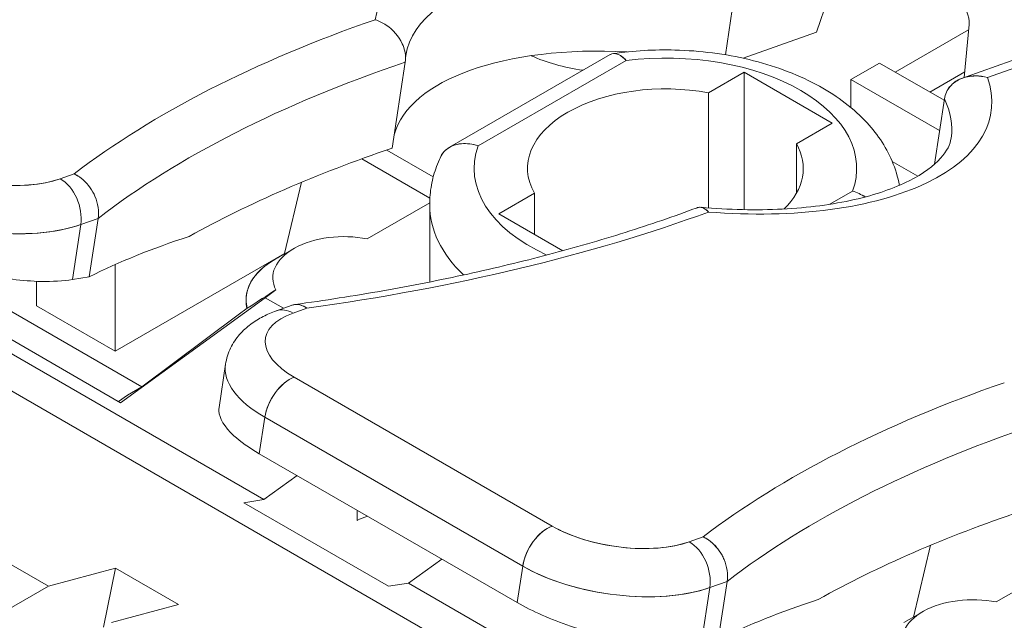
# Model space of a CAD drawing. Units: inches. Extents: x 819 to 2743, y 2 to 1190.
# Drawn here: x 2210 to 2216, y 645 to 649 of the extents above; entities that cross this region are included whole.
import ezdxf

# ---------------------------------------------------------------- set-up
doc = ezdxf.new("R2010")
doc.units = ezdxf.units.IN
doc.header["$MEASUREMENT"] = 0

# ---------------------------------------------------------------- blocks, each defined once
blk = doc.blocks.new('A$C58435eda')
at = {"color": 0, "linetype": 'Continuous', "lineweight": 0, "extrusion": (0, 0.816497, 0.57735)}
for p, q in [((-6.17456, 3.47604), (-6.16949, 3.50955)), ((-6.16949, 3.50955), (-6.17456, 3.47604)), ((-6.12667, 3.5081), (-6.13429, 3.48609)), ((-6.13429, 3.48609), (-6.12667, 3.5081)), ((-6.06799, 3.46626), (-5.97792, 3.49835)), ((-6.05859, 3.46598), (-5.97054, 3.49736)), ((-5.97054, 3.49736), (-6.05859, 3.46598)), ((-6.16672, 3.47453), (-6.13429, 3.48609)), ((-6.13429, 3.48609), (-6.16672, 3.47453)), ((-6.0669, 3.48712), (-6.09936, 3.46839)), ((-6.09936, 3.46839), (-6.0669, 3.48712)), ((-6.06883, 3.46604), (-6.06669, 3.48945)), ((-6.06669, 3.48945), (-6.06883, 3.46604)), ((-6.2255, 3.47615), (-6.29662, 3.43509)), ((-6.28395, 3.43575), (-6.21848, 3.47355)), ((-6.21848, 3.47355), (-6.28395, 3.43575)), ((-6.31626, 3.47276), (-6.32202, 3.4347)), ((-6.32202, 3.4347), (-6.31626, 3.47276)), ((-6.11898, 3.4651), (-6.10632, 3.4724)), ((-6.10632, 3.4724), (-6.11898, 3.4651)), ((-6.07772, 3.45589), (-6.10632, 3.4724)), ((-6.10632, 3.4724), (-6.07772, 3.45589)), ((-6.18209, 3.4592), (-6.16631, 3.46831)), ((-6.16631, 3.46831), (-6.18209, 3.4592)), ((-6.12733, 3.44581), (-6.16631, 3.46831)), ((-6.16631, 3.46831), (-6.16631, 3.40747)), ((-6.16631, 3.46831), (-6.12733, 3.44581)), ((-6.16631, 3.40747), (-6.16631, 3.46831)), ((-6.11898, 3.45264), (-6.11898, 3.4651)), ((-6.11898, 3.4651), (-6.07975, 3.44245)), ((-6.07975, 3.44245), (-6.11898, 3.4651)), ((-6.11898, 3.4651), (-6.11898, 3.45264)), ((-6.08405, 3.45955), (-6.06861, 3.46846)), ((-6.06861, 3.46846), (-6.08405, 3.45955)), ((-6.06964, 3.46567), (-6.06953, 3.46571)), ((-6.18209, 3.40823), (-6.18209, 3.4592)), ((-6.18209, 3.4592), (-6.18209, 3.40823)), ((-6.07763, 3.45651), (-6.082, 3.42757)), ((-6.082, 3.42757), (-6.07763, 3.45651)), ((-6.12733, 3.44581), (-6.14312, 3.43669)), ((-6.14312, 3.43669), (-6.12733, 3.44581)), ((-6.30382, 3.42202), (-6.3244, 3.43389)), ((-6.3244, 3.43389), (-6.30382, 3.42202)), ((-6.14312, 3.43669), (-6.14312, 3.41474)), ((-6.14312, 3.41474), (-6.14312, 3.43669)), ((-6.33543, 3.43), (-6.30534, 3.41263)), ((-6.30534, 3.41263), (-6.33543, 3.43)), ((-6.10071, 3.42883), (-6.08941, 3.42231)), ((-6.08941, 3.42231), (-6.10071, 3.42883)), ((-6.46282, 3.42333), (-6.46891, 3.42116)), ((-6.46891, 3.42116), (-6.46282, 3.42333)), ((-6.36216, 3.4196), (-6.36971, 3.38803)), ((-6.36971, 3.38803), (-6.36216, 3.4196)), ((-6.27488, 3.40563), (-6.25909, 3.41474)), ((-6.25909, 3.41474), (-6.27488, 3.40563)), ((-6.25909, 3.41474), (-6.25909, 3.39651)), ((-6.25909, 3.39651), (-6.25909, 3.41474)), ((-6.11826, 3.41568), (-6.12834, 3.40987)), ((-6.12834, 3.40987), (-6.11826, 3.41568)), ((-6.60142, 3.40764), (-6.37879, 3.27911)), ((-6.37879, 3.27911), (-6.60142, 3.40764)), ((-6.33308, 3.39453), (-6.30543, 3.41049)), ((-6.30543, 3.41049), (-6.33308, 3.39453)), ((-6.30543, 3.40964), (-6.30543, 3.37546)), ((-5.5536, 2.78622), (-6.62801, 3.40654)), ((-6.62801, 3.40654), (-5.5536, 2.78622)), ((-6.45987, 3.40089), (-6.45217, 3.40363)), ((-6.45217, 3.40363), (-6.45987, 3.40089)), ((-6.45217, 3.40363), (-6.45609, 3.37773)), ((-6.45609, 3.37773), (-6.45217, 3.40363)), ((-6.27488, 3.40563), (-6.24656, 3.38928)), ((-6.24656, 3.38928), (-6.27488, 3.40563)), ((-6.45987, 3.40089), (-6.46355, 3.37653)), ((-6.46355, 3.37653), (-6.45987, 3.40089)), ((-6.73444, 3.39103), (-6.47415, 3.24075)), ((-6.47415, 3.24075), (-6.73444, 3.39103)), ((-6.36563, 3.3902), (-6.37398, 3.38537)), ((-6.36971, 3.38803), (-6.44464, 3.34477)), ((-6.44464, 3.34477), (-6.36971, 3.38803)), ((-6.44464, 3.34477), (-6.44464, 3.38315)), ((-6.44464, 3.38315), (-6.44464, 3.34477)), ((-6.37398, 3.38544), (-6.37398, 3.38537)), ((-6.37398, 3.38537), (-6.37398, 3.38544)), ((-6.46355, 3.37653), (-6.45609, 3.37773)), ((-6.45609, 3.37773), (-6.46355, 3.37653)), ((-6.47944, 3.36486), (-6.47944, 3.37576)), ((-6.47944, 3.37576), (-6.47944, 3.36486)), ((-6.43285, 3.32906), (-6.50665, 3.37166)), ((-6.50665, 3.37166), (-6.43285, 3.32906)), ((-6.44219, 3.32198), (-6.37816, 3.3685)), ((-6.37816, 3.3685), (-6.44219, 3.32198)), ((-6.37816, 3.3685), (-6.37347, 3.372)), ((-6.37347, 3.372), (-6.37816, 3.3685)), ((-6.37007, 3.36383), (-6.37816, 3.3685)), ((-6.37816, 3.3685), (-6.37007, 3.36383)), ((-6.52014, 3.36699), (-6.44219, 3.32198)), ((-6.44219, 3.32198), (-6.52014, 3.36699)), ((-6.44464, 3.34477), (-6.47944, 3.36486)), ((-6.47944, 3.36486), (-6.44464, 3.34477)), ((-6.38667, 3.36776), (-6.38667, 3.36769)), ((-6.37328, 3.36268), (-6.36621, 3.3652)), ((-6.39013, 3.36097), (-6.43285, 3.32906)), ((-6.43285, 3.32906), (-6.39013, 3.36097)), ((-6.38616, 3.36385), (-6.39013, 3.36097)), ((-6.39013, 3.36097), (-6.38616, 3.36385)), ((-6.38615, 3.36385), (-6.38616, 3.36385)), ((-6.38616, 3.36385), (-6.38615, 3.36385)), ((-6.3659, 3.36169), (-6.35981, 3.36386)), ((-6.35981, 3.36386), (-6.3659, 3.36169)), ((-6.39865, 3.31993), (-6.39577, 3.339)), ((-6.25122, 3.26739), (-6.36536, 3.33329)), ((-6.36536, 3.33329), (-6.25122, 3.26739)), ((-6.44308, 3.3225), (-6.43913, 3.32537)), ((-6.43913, 3.32537), (-6.44308, 3.3225)), ((-6.43285, 3.32906), (-6.43913, 3.32537)), ((-6.43913, 3.32537), (-6.43285, 3.32906)), ((-6.37839, 3.31555), (-6.38083, 3.29942)), ((-6.38083, 3.29942), (-6.37839, 3.31555)), ((-6.37839, 3.31555), (-6.26425, 3.24966)), ((-6.26425, 3.24966), (-6.37839, 3.31555)), ((-6.38083, 3.29942), (-6.26669, 3.23352)), ((-6.26669, 3.23352), (-6.38083, 3.29942)), ((-6.37879, 3.27911), (-6.36412, 3.28977)), ((-6.36412, 3.28977), (-6.37879, 3.27911)), ((-6.37879, 3.27911), (-6.38762, 3.27773)), ((-6.38762, 3.27773), (-6.37879, 3.27911)), ((-6.38762, 3.27773), (-6.32359, 3.24076)), ((-6.32359, 3.24076), (-6.38762, 3.27773)), ((-6.33751, 3.27441), (-6.33751, 3.26981)), ((-6.33751, 3.26981), (-6.33751, 3.27441)), ((-6.18443, 3.2626), (-6.19052, 3.26043)), ((-6.19052, 3.26043), (-6.18443, 3.2626)), ((-6.08377, 3.25887), (-6.09137, 3.22709)), ((-6.09137, 3.22709), (-6.08377, 3.25887)), ((-6.30009, 3.2528), (-6.31476, 3.24215)), ((-6.31476, 3.24215), (-6.30009, 3.2528)), ((-6.47415, 3.24075), (-6.44444, 3.24871)), ((-6.44444, 3.24871), (-6.47415, 3.24075)), ((-6.44983, 3.22265), (-6.44444, 3.24871)), ((-6.44444, 3.24871), (-6.44983, 3.22265)), ((-6.44444, 3.24871), (-6.4166, 3.23264)), ((-6.4166, 3.23264), (-6.44444, 3.24871)), ((-6.26425, 3.24966), (-6.26669, 3.23352)), ((-6.26669, 3.23352), (-6.26425, 3.24966)), ((-6.05469, 3.2338), (-6.02704, 3.24976)), ((-6.02704, 3.24976), (-6.05469, 3.2338)), ((-6.32359, 3.24076), (-6.31476, 3.24215)), ((-6.31476, 3.24215), (-6.32359, 3.24076)), ((-6.31476, 3.24215), (-6.1004, 3.11839)), ((-6.1004, 3.11839), (-6.31476, 3.24215)), ((-6.18148, 3.24016), (-6.17378, 3.2429)), ((-6.17378, 3.2429), (-6.18148, 3.24016)), ((-6.17378, 3.2429), (-6.1777, 3.21701)), ((-6.1777, 3.21701), (-6.17378, 3.2429)), ((-6.47415, 3.24075), (-6.49333, 3.22968)), ((-6.49333, 3.22968), (-6.47415, 3.24075)), ((-6.18148, 3.24016), (-6.18516, 3.21581)), ((-6.18516, 3.21581), (-6.18148, 3.24016)), ((-6.4166, 3.23264), (-6.44631, 3.22468)), ((-6.44631, 3.22468), (-6.4166, 3.23264)), ((-6.08724, 3.22947), (-6.09559, 3.22465))]:
    blk.add_line(p, q, dxfattribs=at)
at = {"color": 0, "linetype": 'Continuous', "lineweight": 0}
for centre, major_axis, ratio, start_param, end_param in [((-6.19322, 3.4713), (-0.13624, 0.02061), 0.458501, -1.652174, 0.005239), ((-6.19532, 3.45746), (-0.12067, 0.01826), 0.458501, -1.71667, 0), ((-6.07232, 3.49217), (-0.00264, 0.00742), 0.675606, -2.171272, -0.671162), ((-5.80221, 3.18175), (-0.74545, 0.11279), 0.458501, -0.718178, -0.417071), ((-6.20107, 3.41941), (-0.12067, 0.01826), 0.458501, -1.360519, -0.053097), ((-6.22337, 3.50287), (0.06004, 0), 0.57735, -2.238356, -1.809426), ((-6.2011, 3.42572), (0.08465, 0), 0.57735, -0.206762, 1.777558), ((-5.80431, 3.16791), (-0.72988, 0.11043), 0.458501, -0.726496, -0.413972), ((-6.19322, 3.4713), (0.13624, -0.02061), 0.458501, -1.419517, 0.237896), ((-6.2011, 3.42572), (-0.06102, 0), 0.57735, -1.887622, 0.316826), ((-6.19532, 3.45746), (0.12067, -0.01826), 0.458501, 0, 0.302392), ((-5.81006, 3.12986), (-0.72988, 0.11043), 0.458501, -0.726496, -0.535633), ((-6.2011, 3.42572), (-0.08465, 0), 0.57735, -0.206762, 0.90166), ((-6.2011, 3.42572), (0.06102, 0), 0.57735, -0.534331, 0.316826), ((-6.49953, 3.43884), (0.04282, -0.00648), 0.458501, -2.277935, -0.707139), ((-6.471, 3.40732), (-0.00529, 0.01483), 0.675606, -2.241958, -0.671162), ((-6.50162, 3.425), (0.05839, -0.00883), 0.458501, -2.277935, -0.707139), ((-6.2011, 3.40964), (-0.10433, 0), 0.57735, 0, 0.542069), ((-6.7209, 3.71215), (0.74545, -0.11279), 0.458501, -0.997207, -0.6961), ((-6.34336, 3.37734), (-0.0315, 0), 0.57735, -1.903378, 0.29789), ((-6.34336, 3.36776), (-0.04331, 0), 0.57735, -0.844625, -0.785398), ((-6.34336, 3.36776), (-0.04331, 0), 0.57735, -0.785398, 0.156653), ((-6.34336, 3.36769), (-0.04331, 0), 0.57735, -0.785398, -0.00248), ((-6.34336, 3.36707), (-0.04331, 0), 0.57735, -0.012399, 0.132956), ((-6.34336, 3.36769), (-0.04331, 0), 0.57735, 0, 0.154279), ((-6.33528, 3.34401), (-0.04282, 0.00648), 0.458501, -0.707139, 0.863657), ((-6.368, 3.34785), (-0.00529, 0.01483), 0.675606, -0.671162, 0), ((-6.33738, 3.33017), (-0.05839, 0.00883), 0.458501, 0, 0.863657), ((-6.36745, 3.31945), (-0.00787, -0.01364), 0.57735, -2.545339, -0.974543), ((-5.52383, 3.02102), (-0.74545, 0.11279), 0.458501, -0.718178, -0.417071), ((-5.52592, 3.00718), (-0.72988, 0.11043), 0.458501, -0.726496, -0.413972), ((-5.53168, 2.96913), (-0.72988, 0.11043), 0.458501, -0.726496, -0.535633), ((-6.32359, 3.26178), (-0.01969, 0), 0.57735, -1.075522, -0.785398), ((-6.25331, 3.25355), (-0.00787, -0.01364), 0.57735, -2.545339, -0.974543), ((-6.22114, 3.27811), (0.04282, -0.00648), 0.458501, -2.277935, -0.707139), ((-6.19261, 3.24659), (-0.00529, 0.01483), 0.675606, -2.241958, -0.671162), ((-6.22324, 3.26427), (0.05839, -0.00883), 0.458501, -2.277935, -0.707139), ((-6.44251, 3.55142), (0.74545, -0.11279), 0.458501, -0.997207, -0.6961), ((-6.06497, 3.21661), (-0.0315, 0), 0.57735, -1.903378, 0.29789)]:
    blk.add_ellipse(centre, major_axis=major_axis, ratio=ratio, start_param=start_param, end_param=end_param, dxfattribs=at)
at = {"color": 0, "linetype": 'Continuous', "lineweight": 0, "extrusion": (4.65819e-17, -6.3191e-17, -1)}
blk.add_ellipse((-6.19532, 3.45746), major_axis=(-0.12067, 0.01826), ratio=0.458501, start_param=0, end_param=1.71667, dxfattribs=at)
at = {"color": 0, "linetype": 'Continuous', "lineweight": 0, "extrusion": (-7.5141e-18, -6.16068e-17, -1)}
blk.add_ellipse((-6.07232, 3.49217), major_axis=(0.00264, -0.00742), ratio=0.675606, start_param=-2.470431, end_param=-0.970321, dxfattribs=at)
at = {"color": 0, "linetype": 'Continuous', "lineweight": 0, "extrusion": (6.89658e-17, 2.7028e-16, -1)}
blk.add_ellipse((-5.80221, 3.18175), major_axis=(0.74545, -0.11279), ratio=0.458501, start_param=-2.724521, end_param=-2.423415, dxfattribs=at)
at = {"color": 0, "linetype": 'Continuous', "lineweight": 0, "extrusion": (-6.89658e-17, -2.7028e-16, -1)}
blk.add_ellipse((-6.20107, 3.41941), major_axis=(-0.12067, 0.01826), ratio=0.458501, start_param=0.053097, end_param=1.360519, dxfattribs=at)
at = {"color": 0, "linetype": 'Continuous', "lineweight": 0, "extrusion": (-4.71704e-17, -1.11022e-16, -1)}
blk.add_ellipse((-6.22337, 3.50287), major_axis=(-0.06004, 0), ratio=0.57735, start_param=-1.332167, end_param=-0.903236, dxfattribs=at)
at = {"color": 0, "linetype": 'Continuous', "lineweight": 0, "extrusion": (1.52961e-16, 3.33067e-16, -1)}
blk.add_ellipse((-6.2011, 3.42572), major_axis=(0.08465, 0), ratio=0.57735, start_param=-1.777558, end_param=0.206762, dxfattribs=at)
at = {"color": 0, "linetype": 'Continuous', "lineweight": 0, "extrusion": (8.66227e-18, 3.35547e-16, -1)}
blk.add_ellipse((-5.80431, 3.16791), major_axis=(0.72988, -0.11043), ratio=0.458501, start_param=-2.727621, end_param=-2.415096, dxfattribs=at)
at = {"color": 0, "linetype": 'Continuous', "lineweight": 0, "extrusion": (-2.99729e-17, 1.72964e-16, -1)}
blk.add_ellipse((-6.19322, 3.4713), major_axis=(0.13624, -0.02061), ratio=0.458501, start_param=-0.237896, end_param=1.419517, dxfattribs=at)
at = {"color": 0, "linetype": 'Continuous', "lineweight": 0, "extrusion": (0, -5.55112e-17, -1)}
blk.add_ellipse((-6.2011, 3.42572), major_axis=(-0.06102, 0), ratio=0.57735, start_param=-0.316826, end_param=1.887622, dxfattribs=at)
at = {"color": 0, "linetype": 'Continuous', "lineweight": 0, "extrusion": (-7.94423e-17, 1.24306e-16, -1)}
blk.add_ellipse((-6.19532, 3.45746), major_axis=(0.12067, -0.01826), ratio=0.458501, start_param=-0.302392, end_param=0, dxfattribs=at)
at = {"color": 0, "linetype": 'Continuous', "lineweight": 0, "extrusion": (1.11919e-17, 1.66735e-16, -1)}
blk.add_ellipse((-5.81006, 3.12986), major_axis=(0.72988, -0.11043), ratio=0.458501, start_param=-2.60596, end_param=-2.415096, dxfattribs=at)
at = {"color": 0, "linetype": 'Continuous', "lineweight": 0, "extrusion": (5.3199e-17, -5.55112e-17, -1)}
blk.add_ellipse((-6.2011, 3.42572), major_axis=(-0.08465, 0), ratio=0.57735, start_param=-0.90166, end_param=0.206762, dxfattribs=at)
at = {"color": 0, "linetype": 'Continuous', "lineweight": 0, "extrusion": (7.19235e-17, -2.05268e-48, -1)}
blk.add_ellipse((-6.2011, 3.42572), major_axis=(0.06102, 0), ratio=0.57735, start_param=-0.316826, end_param=0.534331, dxfattribs=at)
at = {"color": 0, "linetype": 'Continuous', "lineweight": 0, "extrusion": (1.08342e-17, -1.13925e-16, -1)}
blk.add_ellipse((-6.49953, 3.43884), major_axis=(-0.04282, 0.00648), ratio=0.458501, start_param=-2.434454, end_param=-0.863657, dxfattribs=at)
at = {"color": 0, "linetype": 'Continuous', "lineweight": 0, "extrusion": (-3.60324e-18, 1.75505e-16, -1)}
blk.add_ellipse((-6.471, 3.40732), major_axis=(0.00529, -0.01483), ratio=0.675606, start_param=-2.470431, end_param=-0.899635, dxfattribs=at)
at = {"color": 0, "linetype": 'Continuous', "lineweight": 0, "extrusion": (1.56713e-16, 2.00861e-16, -1)}
blk.add_ellipse((-6.50162, 3.425), major_axis=(-0.05839, 0.00883), ratio=0.458501, start_param=-2.434454, end_param=-0.863657, dxfattribs=at)
at = {"color": 0, "linetype": 'Continuous', "lineweight": 0, "extrusion": (9.39099e-17, 1.04261e-32, -1)}
blk.add_ellipse((-6.2011, 3.40964), major_axis=(-0.10433, 0), ratio=0.57735, start_param=-0.542069, end_param=0, dxfattribs=at)
at = {"color": 0, "linetype": 'Continuous', "lineweight": 0, "extrusion": (1.26382e-16, 9.31639e-17, -1)}
blk.add_ellipse((-6.7209, 3.71215), major_axis=(-0.74545, 0.11279), ratio=0.458501, start_param=-2.445492, end_param=-2.144386, dxfattribs=at)
at = {"color": 0, "linetype": 'Continuous', "lineweight": 0, "extrusion": (-1.10445e-17, 1.75194e-16, -1)}
blk.add_ellipse((-5.80082, 3.10531), major_axis=(-0.73007, 0.19327), ratio=0.347186, start_param=0.373447, end_param=0.493768, dxfattribs=at)
at = {"color": 0, "linetype": 'Continuous', "lineweight": 0, "extrusion": (1.82143e-17, -5.55112e-17, -1)}
blk.add_ellipse((-6.34336, 3.37734), major_axis=(-0.0315, 0), ratio=0.57735, start_param=-0.29789, end_param=1.903378, dxfattribs=at)
at = {"color": 0, "linetype": 'Continuous', "lineweight": 0, "extrusion": (-8.72897e-17, 2.22045e-16, -1)}
blk.add_ellipse((-6.34336, 3.36769), major_axis=(-0.04331, 0), ratio=0.57735, start_param=0.00248, end_param=0.785398, dxfattribs=at)
at = {"color": 0, "linetype": 'Continuous', "lineweight": 0, "extrusion": (-5.55112e-17, 1.11022e-16, -1)}
blk.add_ellipse((-6.34336, 3.36707), major_axis=(-0.04331, 0), ratio=0.57735, start_param=-0.132956, end_param=0.012399, dxfattribs=at)
at = {"color": 0, "linetype": 'Continuous', "lineweight": 0, "extrusion": (-5.026e-17, 3.88578e-16, -1)}
blk.add_ellipse((-6.34336, 3.36769), major_axis=(-0.04331, 0), ratio=0.57735, start_param=-0.154279, end_param=0, dxfattribs=at)
at = {"color": 0, "linetype": 'Continuous', "lineweight": 0, "extrusion": (9.84685e-18, 1.09322e-33, -1)}
blk.add_ellipse((-6.34336, 3.36701), major_axis=(-0.04331, 0), ratio=0.57735, start_param=0.00248, end_param=0.013639, dxfattribs=at)
at = {"color": 0, "linetype": 'Continuous', "lineweight": 0, "extrusion": (2.88742e-18, 1.11849e-16, -1)}
blk.add_ellipse((-6.33528, 3.34401), major_axis=(-0.04282, 0.00648), ratio=0.458501, start_param=-0.863657, end_param=0.707139, dxfattribs=at)
at = {"color": 0, "linetype": 'Continuous', "lineweight": 0, "extrusion": (-1.23214e-16, 1.50282e-17, -1)}
blk.add_ellipse((-6.368, 3.34785), major_axis=(-0.00529, 0.01483), ratio=0.675606, start_param=0, end_param=0.671162, dxfattribs=at)
at = {"color": 0, "linetype": 'Continuous', "lineweight": 0, "extrusion": (-6.03035e-17, 6.52671e-17, -1)}
blk.add_ellipse((-6.33738, 3.33017), major_axis=(-0.05839, 0.00883), ratio=0.458501, start_param=-0.863657, end_param=0, dxfattribs=at)
at = {"color": 0, "linetype": 'Continuous', "lineweight": 0, "extrusion": (7.21111e-17, -4.16334e-17, -1)}
blk.add_ellipse((-6.36745, 3.31945), major_axis=(0.00787, 0.01364), ratio=0.57735, start_param=-2.16705, end_param=-0.596253, dxfattribs=at)
at = {"color": 0, "linetype": 'Continuous', "lineweight": 0, "extrusion": (-6.82503e-17, 2.91041e-16, -1)}
blk.add_ellipse((-5.52383, 3.02102), major_axis=(0.74545, -0.11279), ratio=0.458501, start_param=-2.724521, end_param=-2.423415, dxfattribs=at)
at = {"color": 0, "linetype": 'Continuous', "lineweight": 0, "extrusion": (5.81316e-17, 3.84205e-16, -1)}
blk.add_ellipse((-5.52592, 3.00718), major_axis=(0.72988, -0.11043), ratio=0.458501, start_param=-2.727621, end_param=-2.415096, dxfattribs=at)
at = {"color": 0, "linetype": 'Continuous', "lineweight": 0, "extrusion": (3.61055e-17, 3.31395e-16, -1)}
blk.add_ellipse((-5.53168, 2.96913), major_axis=(0.72988, -0.11043), ratio=0.458501, start_param=-2.60596, end_param=-2.415096, dxfattribs=at)
at = {"color": 0, "linetype": 'Continuous', "lineweight": 0, "extrusion": (8.23939e-17, 2.22045e-16, -1)}
blk.add_ellipse((-6.32359, 3.26178), major_axis=(0.01969, 0), ratio=0.57735, start_param=-2.356194, end_param=-2.06607, dxfattribs=at)
at = {"color": 0, "linetype": 'Continuous', "lineweight": 0, "extrusion": (2.64407e-16, -1.52656e-16, -1)}
blk.add_ellipse((-6.25331, 3.25355), major_axis=(0.00787, 0.01364), ratio=0.57735, start_param=-2.16705, end_param=-0.596253, dxfattribs=at)
at = {"color": 0, "linetype": 'Continuous', "lineweight": 0, "extrusion": (4.94694e-17, 4.86581e-17, -1)}
blk.add_ellipse((-6.22114, 3.27811), major_axis=(-0.04282, 0.00648), ratio=0.458501, start_param=-2.434454, end_param=-0.863657, dxfattribs=at)
at = {"color": 0, "linetype": 'Continuous', "lineweight": 0, "extrusion": (5.58943e-17, -1.56873e-16, -1)}
blk.add_ellipse((-6.19261, 3.24659), major_axis=(0.00529, -0.01483), ratio=0.675606, start_param=-2.470431, end_param=-0.899635, dxfattribs=at)
at = {"color": 0, "linetype": 'Continuous', "lineweight": 0, "extrusion": (1.37574e-16, 2.59899e-16, -1)}
blk.add_ellipse((-6.22324, 3.26427), major_axis=(-0.05839, 0.00883), ratio=0.458501, start_param=-2.434454, end_param=-0.863657, dxfattribs=at)
at = {"color": 0, "linetype": 'Continuous', "lineweight": 0, "extrusion": (-3.28603e-17, 6.11148e-17, -1)}
blk.add_ellipse((-6.44251, 3.55142), major_axis=(-0.74545, 0.11279), ratio=0.458501, start_param=-2.445492, end_param=-2.144386, dxfattribs=at)
at = {"color": 0, "linetype": 'Continuous', "lineweight": 0, "extrusion": (6.94494e-17, 1.53885e-16, -1)}
blk.add_ellipse((-5.52243, 2.94458), major_axis=(-0.73007, 0.19327), ratio=0.347186, start_param=0.373447, end_param=0.493768, dxfattribs=at)
at = {"color": 0, "linetype": 'Continuous', "lineweight": 0, "extrusion": (1.00759e-16, -1.11022e-16, -1)}
blk.add_ellipse((-6.06497, 3.21661), major_axis=(-0.0315, 0), ratio=0.57735, start_param=-0.29789, end_param=1.903378, dxfattribs=at)
at = {"color": 0, "linetype": 'Continuous', "lineweight": 0}
for points, knots in [([(-6.32952, 3.49158), (-6.3278, 3.49102), (-6.32615, 3.49019), (-6.32463, 3.48916), (-6.3216, 3.48711), (-6.31908, 3.48426), (-6.31756, 3.48094), (-6.3166, 3.47885), (-6.31607, 3.47655), (-6.31613, 3.47429), (-6.31614, 3.47378), (-6.31619, 3.47326), (-6.31626, 3.47276)], [0, 0, 0, 0, 0.1586225, 0.1586225, 0.1586225, 0.4749521, 0.4749521, 0.4749521, 0.6747107, 0.6747107, 0.6747107, 0.7203472, 0.7203472, 0.7203472, 0.7203472]), ([(-6.09755, 3.41824), (-6.09822, 3.42194), (-6.09932, 3.42554), (-6.10361, 3.43565), (-6.10778, 3.44166), (-6.11891, 3.45327), (-6.12625, 3.45857), (-6.14343, 3.46772), (-6.15344, 3.47138), (-6.17459, 3.47645), (-6.18572, 3.47786), (-6.20602, 3.47838), (-6.21518, 3.47786), (-6.2241, 3.47659)], [5.602002, 5.602002, 5.602002, 5.602002, 5.738245, 5.738245, 6.002998, 6.002998, 6.323266, 6.323266, 6.674867, 6.674867, 7.024926, 7.024926, 7.309843, 7.309843, 7.309843, 7.309843]), ([(-6.31599, 3.47572), (-6.31601, 3.47562), (-6.31602, 3.47552), (-6.31605, 3.47532), (-6.31606, 3.47521), (-6.31608, 3.47501), (-6.31609, 3.47491), (-6.3161, 3.47471), (-6.31611, 3.4746), (-6.31612, 3.4744), (-6.31613, 3.47429), (-6.31613, 3.47419)], [0.70713903, 0.70713903, 0.70713903, 0.70713903, 0.71770567, 0.71770567, 0.72827231, 0.72827231, 0.73883895, 0.73883895, 0.74940559, 0.74940559, 0.75997223, 0.75997223, 0.75997223, 0.75997223]), ([(-6.21848, 3.47355), (-6.21984, 3.475), (-6.22121, 3.47596), (-6.22247, 3.47637), (-6.22355, 3.47673), (-6.22456, 3.47667), (-6.22543, 3.47619), (-6.22545, 3.47618), (-6.22547, 3.47617), (-6.2255, 3.47615)], [-0.8212535, -0.8212535, -0.8212535, -0.8212535, -0.6004642, -0.6004642, -0.6004642, -0.4100239, -0.4100239, -0.4100239, -0.4050558, -0.4050558, -0.4050558, -0.4050558]), ([(-6.22299, 3.47651), (-6.22235, 3.47638), (-6.22168, 3.4761), (-6.22099, 3.47567), (-6.22017, 3.47516), (-6.21932, 3.47445), (-6.21848, 3.47355)], [0.5687469, 0.5687469, 0.5687469, 0.5687469, 0.6841619, 0.6841619, 0.6841619, 0.8212535, 0.8212535, 0.8212535, 0.8212535]), ([(-6.07763, 3.45651), (-6.0773, 3.45866), (-6.07639, 3.46053), (-6.07514, 3.462), (-6.07395, 3.4634), (-6.07245, 3.46445), (-6.0708, 3.4652), (-6.06866, 3.46618), (-6.06625, 3.46666), (-6.06373, 3.46666), (-6.06205, 3.46666), (-6.06031, 3.46644), (-6.05859, 3.46598)], [0, 0, 0, 0, 0.1870741, 0.1870741, 0.1870741, 0.3645451, 0.3645451, 0.3645451, 0.594294, 0.594294, 0.594294, 0.7471712, 0.7471712, 0.7471712, 0.7471712]), ([(-6.05859, 3.46598), (-6.06039, 3.46646), (-6.06219, 3.4667), (-6.06392, 3.46671), (-6.06643, 3.46672), (-6.06881, 3.46625), (-6.07093, 3.46524), (-6.07246, 3.46452), (-6.07386, 3.4635), (-6.075, 3.46218), (-6.07544, 3.46168), (-6.07584, 3.46113), (-6.07619, 3.46054)], [-0.7471712, -0.7471712, -0.7471712, -0.7471712, -0.5875459, -0.5875459, -0.5875459, -0.3569782, -0.3569782, -0.3569782, -0.1913392, -0.1913392, -0.1913392, -0.1281035, -0.1281035, -0.1281035, -0.1281035]), ([(-6.18534, 3.40851), (-6.17303, 3.4074), (-6.16087, 3.40715), (-6.13788, 3.40832), (-6.12708, 3.40976), (-6.10802, 3.41408), (-6.09977, 3.41696), (-6.08688, 3.42342), (-6.08222, 3.42697), (-6.07634, 3.43353), (-6.0751, 3.43634), (-6.07466, 3.43912), (-6.07465, 3.43916), (-6.07464, 3.4392)], [2.409999, 2.409999, 2.409999, 2.409999, 2.696205, 2.696205, 2.984337, 2.984337, 3.272468, 3.272468, 3.556269, 3.556269, 3.844401, 3.844401, 3.848732, 3.848732, 3.848732, 3.848732]), ([(-6.30082, 3.43037), (-6.30042, 3.43129), (-6.2999, 3.43213), (-6.29928, 3.43287), (-6.29851, 3.43379), (-6.29757, 3.43456), (-6.29649, 3.43516), (-6.29454, 3.43626), (-6.29214, 3.43679), (-6.28953, 3.43672), (-6.28774, 3.43667), (-6.28585, 3.43634), (-6.28395, 3.43575)], [-0.6524828, -0.6524828, -0.6524828, -0.6524828, -0.5450743, -0.5450743, -0.5450743, -0.4111445, -0.4111445, -0.4111445, -0.1673213, -0.1673213, -0.1673213, 0, 0, 0, 0]), ([(-6.28395, 3.43575), (-6.28649, 3.43654), (-6.28901, 3.43685), (-6.2913, 3.43666), (-6.29322, 3.43651), (-6.29498, 3.436), (-6.29649, 3.43515), (-6.29834, 3.43412), (-6.29979, 3.43258), (-6.3007, 3.43063)], [0, 0, 0, 0, 0.2234219, 0.2234219, 0.2234219, 0.4111445, 0.4111445, 0.4111445, 0.642369, 0.642369, 0.642369, 0.642369]), ([(-6.3007, 3.43063), (-6.30131, 3.42932), (-6.30186, 3.428), (-6.30286, 3.42529), (-6.3033, 3.42392), (-6.30407, 3.42114), (-6.30439, 3.41972), (-6.30491, 3.41687), (-6.30511, 3.41544), (-6.30537, 3.41255), (-6.30543, 3.4111), (-6.30543, 3.40964)], [2.0937619, 2.0937619, 2.0937619, 2.0937619, 2.1462484, 2.1462484, 2.1987349, 2.1987349, 2.2512214, 2.2512214, 2.303708, 2.303708, 2.3561945, 2.3561945, 2.3561945, 2.3561945]), ([(-6.46282, 3.42333), (-6.46067, 3.42234), (-6.4586, 3.42074), (-6.45689, 3.41875), (-6.45687, 3.41872), (-6.45684, 3.41869), (-6.45681, 3.41866)], [-0.6476364, -0.6476364, -0.6476364, -0.6476364, -0.4379288, -0.4379288, -0.4379288, -0.4346882, -0.4346882, -0.4346882, -0.4346882]), ([(-6.45217, 3.40363), (-6.4517, 3.40671), (-6.45221, 3.4102), (-6.45356, 3.41338), (-6.45382, 3.41399), (-6.45411, 3.41459), (-6.45443, 3.41518), (-6.45593, 3.41794), (-6.45806, 3.42033), (-6.46047, 3.42199), (-6.46123, 3.42251), (-6.46202, 3.42296), (-6.46282, 3.42333)], [0, 0, 0, 0, 0.2713514, 0.2713514, 0.2713514, 0.323528, 0.323528, 0.323528, 0.569807, 0.569807, 0.569807, 0.6476364, 0.6476364, 0.6476364, 0.6476364]), ([(-6.11266, 3.41312), (-6.11266, 3.41312), (-6.11267, 3.41312), (-6.11267, 3.41313), (-6.11447, 3.41422), (-6.11636, 3.41509), (-6.11826, 3.41568)], [-0.1678438, -0.1678438, -0.1678438, -0.1678438, -0.1673213, -0.1673213, -0.1673213, 0, 0, 0, 0]), ([(-6.36512, 3.36547), (-6.35187, 3.3673), (-6.33885, 3.36934), (-6.31334, 3.37384), (-6.30083, 3.3763), (-6.2764, 3.38164), (-6.26447, 3.38452), (-6.24121, 3.39066), (-6.22989, 3.39393), (-6.20792, 3.40086), (-6.19727, 3.40451), (-6.18697, 3.40834)], [2.8498931, 2.8498931, 2.8498931, 2.8498931, 2.9114763, 2.9114763, 2.9730595, 2.9730595, 3.0346426, 3.0346426, 3.0962258, 3.0962258, 3.1577644, 3.1577644, 3.1577644, 3.1577644]), ([(-6.18735, 3.40819), (-6.18707, 3.40833), (-6.18678, 3.40843), (-6.18648, 3.40849), (-6.18553, 3.40867), (-6.18451, 3.40841), (-6.1835, 3.40773), (-6.18301, 3.4074), (-6.18251, 3.40696), (-6.18203, 3.40644)], [0.3726161, 0.3726161, 0.3726161, 0.3726161, 0.4327361, 0.4327361, 0.4327361, 0.625531, 0.625531, 0.625531, 0.7195639, 0.7195639, 0.7195639, 0.7195639]), ([(-6.18203, 3.40644), (-6.18285, 3.40733), (-6.18368, 3.40795), (-6.1845, 3.40827), (-6.18503, 3.40848), (-6.18554, 3.40857), (-6.18605, 3.40854)], [-0.7195639, -0.7195639, -0.7195639, -0.7195639, -0.5600949, -0.5600949, -0.5600949, -0.4582145, -0.4582145, -0.4582145, -0.4582145]), ([(-6.54508, 3.39425), (-6.53835, 3.39036), (-6.53014, 3.38676), (-6.52148, 3.38386), (-6.51563, 3.38189), (-6.50957, 3.38023), (-6.50353, 3.37894), (-6.49441, 3.37698), (-6.48544, 3.37587), (-6.47749, 3.3757), (-6.47234, 3.3756), (-6.46761, 3.37588), (-6.46355, 3.37653)], [0, 0, 0, 0, 0.723667, 0.723667, 0.723667, 1.2125, 1.2125, 1.2125, 1.95237, 1.95237, 1.95237, 2.431072, 2.431072, 2.431072, 2.431072]), ([(-6.36641, 3.36513), (-6.36495, 3.36571), (-6.36329, 3.36564), (-6.36164, 3.36492), (-6.36102, 3.36465), (-6.36041, 3.3643), (-6.35981, 3.36386)], [-0.286287, -0.286287, -0.286287, -0.286287, -0.0775923, -0.0775923, -0.0775923, 0, 0, 0, 0]), ([(-6.35981, 3.36386), (-6.36145, 3.36505), (-6.36318, 3.36563), (-6.36478, 3.36551), (-6.36527, 3.36547), (-6.36575, 3.36537), (-6.36621, 3.3652)], [0, 0, 0, 0, 0.2118058, 0.2118058, 0.2118058, 0.2768557, 0.2768557, 0.2768557, 0.2768557]), ([(-6.37328, 3.36268), (-6.37529, 3.36197), (-6.37724, 3.36114), (-6.38103, 3.35919), (-6.38286, 3.35807), (-6.38636, 3.35545), (-6.38803, 3.35394), (-6.39107, 3.35045), (-6.39244, 3.34845), (-6.3946, 3.34399), (-6.39538, 3.34153), (-6.39577, 3.339)], [6.2831853, 6.2831853, 6.2831853, 6.2831853, 6.4246131, 6.4246131, 6.5660409, 6.5660409, 6.7074687, 6.7074687, 6.8488965, 6.8488965, 6.9903243, 6.9903243, 6.9903243, 6.9903243]), ([(-6.39865, 3.31993), (-6.39872, 3.31944), (-6.39875, 3.31894), (-6.39873, 3.31842), (-6.39857, 3.3151), (-6.39632, 3.31133), (-6.39207, 3.30741), (-6.38919, 3.30476), (-6.38539, 3.30205), (-6.38083, 3.29942)], [1.10672, 1.10672, 1.10672, 1.10672, 1.218623, 1.218623, 1.218623, 1.941265, 1.941265, 1.941265, 2.431072, 2.431072, 2.431072, 2.431072]), ([(-6.18443, 3.2626), (-6.18228, 3.26161), (-6.18021, 3.26001), (-6.1785, 3.25802), (-6.17848, 3.25799), (-6.17845, 3.25796), (-6.17842, 3.25793)], [-0.6476364, -0.6476364, -0.6476364, -0.6476364, -0.4379288, -0.4379288, -0.4379288, -0.4346883, -0.4346883, -0.4346883, -0.4346883]), ([(-6.17378, 3.2429), (-6.17331, 3.24598), (-6.17382, 3.24947), (-6.17517, 3.25265), (-6.17543, 3.25326), (-6.17572, 3.25386), (-6.17604, 3.25445), (-6.17754, 3.25721), (-6.17967, 3.2596), (-6.18208, 3.26126), (-6.18284, 3.26178), (-6.18363, 3.26223), (-6.18443, 3.2626)], [0, 0, 0, 0, 0.2713514, 0.2713514, 0.2713514, 0.323528, 0.323528, 0.323528, 0.5698077, 0.5698077, 0.5698077, 0.6476364, 0.6476364, 0.6476364, 0.6476364]), ([(-6.08656, 3.20477), (-6.07336, 3.20659), (-6.0604, 3.20862), (-6.03493, 3.21312), (-6.02243, 3.21558), (-5.998, 3.22092), (-5.98606, 3.22379), (-5.96281, 3.22994), (-5.9515, 3.23321), (-5.92953, 3.24013), (-5.91888, 3.24378), (-5.90858, 3.24761)], [2.8501605, 2.8501605, 2.8501605, 2.8501605, 2.9115122, 2.9115122, 2.9730864, 2.9730864, 3.0346606, 3.0346606, 3.0962348, 3.0962348, 3.1577644, 3.1577644, 3.1577644, 3.1577644]), ([(-6.26669, 3.23352), (-6.25996, 3.22963), (-6.25175, 3.22603), (-6.24309, 3.22313), (-6.23724, 3.22116), (-6.23118, 3.2195), (-6.22515, 3.21821), (-6.21602, 3.21625), (-6.20706, 3.21514), (-6.1991, 3.21498), (-6.19395, 3.21487), (-6.18923, 3.21515), (-6.18516, 3.21581)], [0, 0, 0, 0, 0.723667, 0.723667, 0.723667, 1.2125, 1.2125, 1.2125, 1.95237, 1.95237, 1.95237, 2.431072, 2.431072, 2.431072, 2.431072])]:
    blk.add_open_spline(points, degree=3, knots=knots, dxfattribs=at)
for points in [[(-6.31626, 3.47276), (-6.31619, 3.47323), (-6.31615, 3.47371), (-6.31613, 3.47419)], [(-6.11826, 3.41568), (-6.11635, 3.41509), (-6.11445, 3.41422), (-6.11265, 3.41312)], [(-6.18559, 3.40853), (-6.18558, 3.40853), (-6.18557, 3.40853), (-6.18556, 3.40853)], [(-6.37347, 3.372), (-6.37737, 3.36948), (-6.38159, 3.36677), (-6.38614, 3.36386)]]:
    blk.add_open_spline(points, degree=3, dxfattribs=at)

msp = doc.modelspace()

# ---------------------------------------------------------------- block references
at = {"color": 7, "linetype": 'Continuous', "lineweight": 18, "xscale": 14.03723436654292, "yscale": 14.03723436654292, "zscale": 14.03723436654292}
msp.add_blockref('A$C58435eda', (2300.6881, 600.052), dxfattribs=at)

doc.saveas('drawing.dxf')
